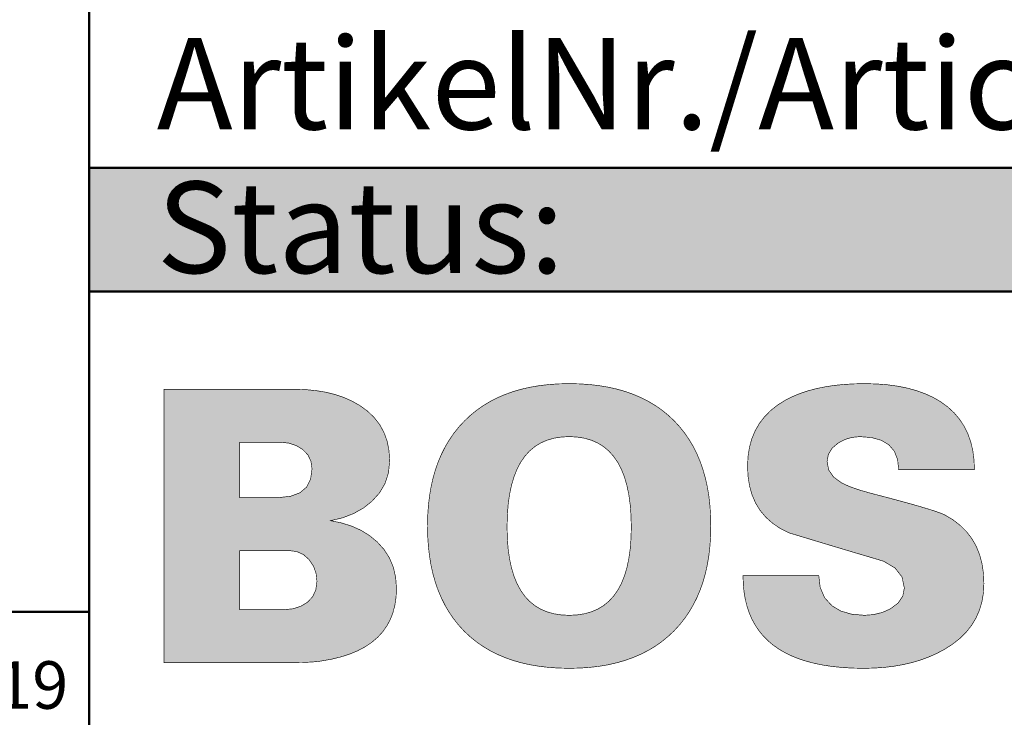
# Model space of a CAD drawing. Units: millimetres. Extents: x 1890 to 3570, y -26 to 1188.
# Drawn here: x 2486 to 2540, y 625 to 663 of the extents above; entities that cross this region are included whole.
import ezdxf
from ezdxf.enums import TextEntityAlignment as Align

# ---------------------------------------------------------------- set-up
doc = ezdxf.new("R2010")
doc.units = ezdxf.units.MM
doc.layers.add('AM_0', color=7, linetype='Continuous', lineweight=50)
doc.layers.add('AM_BOR', color=7, linetype='Continuous', lineweight=50)
doc.styles.add('ISO Proportional', font='isocp.shx')
doc.styles.get("Standard").update_dxf_attribs({"font": 'ISOCP.SHX'})

# ---------------------------------------------------------------- blocks, each defined once
blk = doc.blocks.new('TITLE_BOS')
at = {"layer": 'AM_BOR'}
h = blk.add_hatch(color=256, dxfattribs=at)
h.paths.add_polyline_path([(-101.804, 12.641), (-101.854, 12.898), (-101.939, 13.136), (-102.057, 13.353), (-102.209, 13.55), (-102.395, 13.728), (-102.615, 13.886), (-102.821, 14.001), (-103.042, 14.099), (-103.278, 14.179), (-103.529, 14.241), (-103.796, 14.285), (-104.078, 14.312), (-104.375, 14.321), (-107.956, 14.321), (-107.956, 6.847), (-104.447, 6.847), (-104.14, 6.852), (-103.881, 6.866), (-103.671, 6.889), (-103.386, 6.939), (-103.121, 7.003), (-102.879, 7.081), (-102.657, 7.173), (-102.456, 7.28), (-102.276, 7.401), (-102.118, 7.536), (-101.981, 7.685), (-101.865, 7.848), (-101.769, 8.025), (-101.696, 8.217), (-101.643, 8.422), (-101.611, 8.642), (-101.6, 8.876), (-101.622, 9.175), (-101.685, 9.452), (-101.791, 9.707), (-101.938, 9.939), (-102.128, 10.149), (-102.332, 10.318), (-102.561, 10.461), (-102.815, 10.576), (-103.096, 10.666), (-103.402, 10.729), (-103.071, 10.808), (-102.773, 10.923), (-102.507, 11.072), (-102.273, 11.257), (-102.06, 11.493), (-101.908, 11.756), (-101.817, 12.047), (-101.787, 12.364)])
h.paths.add_polyline_path([(-103.937, 12.353), (-103.909, 12.147), (-103.946, 11.867), (-104.056, 11.648), (-104.24, 11.491), (-104.498, 11.395), (-104.83, 11.36), (-105.886, 11.36), (-105.886, 12.872), (-104.758, 12.872), (-104.54, 12.85), (-104.341, 12.784), (-104.162, 12.675), (-104.021, 12.529)], flags=16)
h.paths.add_polyline_path([(-104.322, 9.884), (-104.141, 9.801), (-103.986, 9.663), (-103.869, 9.487), (-103.798, 9.29), (-103.774, 9.073), (-103.803, 8.843), (-103.889, 8.652), (-104.033, 8.498), (-104.219, 8.386), (-104.433, 8.319), (-104.675, 8.296), (-105.886, 8.296), (-105.886, 9.911), (-104.53, 9.911)], flags=16)
h.paths.add_polyline_path([(-93.603, 12.948), (-93.728, 13.129), (-93.865, 13.3), (-94.013, 13.462), (-94.173, 13.612), (-94.342, 13.75), (-94.522, 13.876), (-94.712, 13.99), (-94.913, 14.092), (-95.123, 14.182), (-95.343, 14.26), (-95.574, 14.326), (-95.815, 14.38), (-96.066, 14.422), (-96.327, 14.452), (-96.599, 14.47), (-96.88, 14.476), (-97.16, 14.47), (-97.43, 14.452), (-97.691, 14.422), (-97.941, 14.379), (-98.181, 14.325), (-98.411, 14.259), (-98.631, 14.18), (-98.841, 14.09), (-99.042, 13.987), (-99.232, 13.873), (-99.412, 13.746), (-99.582, 13.607), (-99.742, 13.456), (-99.892, 13.295), (-100.029, 13.123), (-100.154, 12.941), (-100.268, 12.75), (-100.369, 12.549), (-100.459, 12.338), (-100.537, 12.117), (-100.602, 11.886), (-100.656, 11.645), (-100.698, 11.395), (-100.728, 11.134), (-100.746, 10.864), (-100.752, 10.584), (-100.746, 10.302), (-100.728, 10.031), (-100.698, 9.769), (-100.657, 9.518), (-100.603, 9.276), (-100.538, 9.045), (-100.461, 8.823), (-100.371, 8.612), (-100.27, 8.411), (-100.158, 8.22), (-100.033, 8.039), (-99.896, 7.867), (-99.748, 7.706), (-99.588, 7.556), (-99.418, 7.418), (-99.238, 7.292), (-99.048, 7.178), (-98.848, 7.076), (-98.638, 6.986), (-98.417, 6.908), (-98.186, 6.842), (-97.946, 6.788), (-97.695, 6.746), (-97.433, 6.716), (-97.162, 6.698), (-96.88, 6.692), (-96.6, 6.698), (-96.33, 6.716), (-96.07, 6.746), (-95.82, 6.788), (-95.58, 6.843), (-95.35, 6.909), (-95.13, 6.988), (-94.919, 7.078), (-94.719, 7.181), (-94.529, 7.295), (-94.349, 7.422), (-94.179, 7.561), (-94.018, 7.711), (-93.869, 7.873), (-93.732, 8.045), (-93.606, 8.226), (-93.493, 8.418), (-93.391, 8.619), (-93.302, 8.83), (-93.224, 9.051), (-93.158, 9.282), (-93.105, 9.523), (-93.063, 9.773), (-93.033, 10.034), (-93.015, 10.304), (-93.009, 10.584), (-93.015, 10.866), (-93.033, 11.137), (-93.062, 11.399), (-93.104, 11.65), (-93.158, 11.892), (-93.223, 12.123), (-93.3, 12.344), (-93.389, 12.556), (-93.49, 12.757)])
h.paths.add_polyline_path([(-98.095, 12.488), (-97.967, 12.631), (-97.823, 12.752), (-97.665, 12.851), (-97.491, 12.928), (-97.303, 12.983), (-97.099, 13.016), (-96.88, 13.027), (-96.662, 13.016), (-96.458, 12.983), (-96.269, 12.928), (-96.096, 12.851), (-95.937, 12.752), (-95.794, 12.631), (-95.666, 12.488), (-95.552, 12.323), (-95.454, 12.136), (-95.371, 11.927), (-95.303, 11.696), (-95.251, 11.443), (-95.213, 11.169), (-95.19, 10.872), (-95.183, 10.553), (-95.19, 10.242), (-95.213, 9.953), (-95.251, 9.685), (-95.303, 9.438), (-95.371, 9.213), (-95.454, 9.009), (-95.552, 8.827), (-95.666, 8.666), (-95.794, 8.527), (-95.937, 8.409), (-96.096, 8.313), (-96.269, 8.238), (-96.458, 8.184), (-96.662, 8.152), (-96.88, 8.141), (-97.099, 8.152), (-97.303, 8.184), (-97.491, 8.238), (-97.665, 8.313), (-97.823, 8.409), (-97.967, 8.527), (-98.095, 8.666), (-98.208, 8.827), (-98.306, 9.009), (-98.389, 9.213), (-98.457, 9.438), (-98.51, 9.685), (-98.548, 9.953), (-98.57, 10.242), (-98.578, 10.553), (-98.57, 10.872), (-98.548, 11.169), (-98.51, 11.443), (-98.457, 11.696), (-98.389, 11.927), (-98.306, 12.136), (-98.208, 12.323)], flags=16)
h.paths.add_polyline_path([(-86.362, 13.68), (-86.533, 13.838), (-86.726, 13.979), (-86.926, 14.096), (-87.143, 14.196), (-87.378, 14.282), (-87.629, 14.352), (-87.898, 14.406), (-88.183, 14.445), (-88.486, 14.468), (-88.806, 14.476), (-89.097, 14.47), (-89.374, 14.454), (-89.639, 14.427), (-89.891, 14.388), (-90.13, 14.339), (-90.357, 14.278), (-90.57, 14.207), (-90.771, 14.124), (-90.959, 14.031), (-91.179, 13.894), (-91.373, 13.741), (-91.54, 13.572), (-91.682, 13.387), (-91.798, 13.186), (-91.889, 12.968), (-91.953, 12.735), (-91.992, 12.485), (-92.005, 12.219), (-91.991, 11.935), (-91.949, 11.671), (-91.88, 11.428), (-91.782, 11.205), (-91.657, 11.003), (-91.504, 10.821), (-91.322, 10.659), (-91.113, 10.518), (-90.877, 10.398), (-90.641, 10.326), (-90.406, 10.255), (-90.171, 10.184), (-89.936, 10.113), (-89.7, 10.042), (-89.465, 9.972), (-89.23, 9.901), (-88.995, 9.831), (-88.759, 9.761), (-88.524, 9.691), (-88.289, 9.621), (-87.973, 9.434), (-87.783, 9.189), (-87.72, 8.886), (-87.762, 8.667), (-87.89, 8.477), (-88.103, 8.317), (-88.323, 8.219), (-88.558, 8.161), (-88.806, 8.141), (-89.154, 8.17), (-89.451, 8.256), (-89.697, 8.4), (-89.898, 8.621), (-90.019, 8.897), (-90.059, 9.228), (-92.129, 9.228), (-92.122, 9.003), (-92.102, 8.788), (-92.068, 8.583), (-92.02, 8.39), (-91.959, 8.206), (-91.884, 8.033), (-91.795, 7.871), (-91.693, 7.719), (-91.577, 7.577), (-91.447, 7.446), (-91.304, 7.326), (-91.147, 7.216), (-90.976, 7.116), (-90.792, 7.027), (-90.594, 6.949), (-90.383, 6.881), (-90.158, 6.823), (-89.919, 6.776), (-89.666, 6.739), (-89.4, 6.713), (-89.121, 6.697), (-88.827, 6.692), (-88.545, 6.698), (-88.272, 6.717), (-88.009, 6.748), (-87.757, 6.792), (-87.514, 6.848), (-87.281, 6.917), (-87.059, 6.999), (-86.846, 7.093), (-86.643, 7.199), (-86.413, 7.344), (-86.21, 7.503), (-86.033, 7.676), (-85.884, 7.864), (-85.763, 8.065), (-85.668, 8.28), (-85.6, 8.51), (-85.559, 8.753), (-85.546, 9.011), (-85.559, 9.293), (-85.598, 9.557), (-85.664, 9.803), (-85.756, 10.03), (-85.875, 10.238), (-86.02, 10.428), (-86.191, 10.598), (-86.388, 10.751), (-86.612, 10.884), (-86.705, 10.925), (-86.842, 10.975), (-87.025, 11.035), (-87.254, 11.104), (-87.527, 11.183), (-87.846, 11.27), (-88.211, 11.368), (-88.62, 11.474), (-88.959, 11.571), (-89.232, 11.667), (-89.438, 11.764), (-89.656, 11.925), (-89.788, 12.118), (-89.831, 12.344), (-89.798, 12.538), (-89.698, 12.707), (-89.531, 12.851), (-89.346, 12.949), (-89.149, 13.007), (-88.941, 13.027), (-88.615, 13.002), (-88.349, 12.927), (-88.141, 12.802), (-87.993, 12.627), (-87.904, 12.401), (-87.875, 12.126), (-85.805, 12.126), (-85.816, 12.397), (-85.85, 12.651), (-85.907, 12.889), (-85.987, 13.111), (-86.089, 13.317), (-86.214, 13.506)])
for p, q in [((-110, 45), (-110, 0)), ((0, 17), (-110, 17))]:
    blk.add_line(p, q, dxfattribs=at)
at = {"layer": 'AM_BOR', "const_width": 0.0169}
for points in [[(-104.447, 6.847), (-107.956, 6.847), (-107.956, 14.321), (-104.375, 14.321), (-104.078, 14.312), (-103.796, 14.285), (-103.529, 14.241), (-103.278, 14.179), (-103.042, 14.099), (-102.821, 14.001), (-102.615, 13.886), (-102.615, 13.886), (-102.395, 13.728), (-102.209, 13.55), (-102.057, 13.353), (-101.939, 13.136), (-101.854, 12.898), (-101.804, 12.641), (-101.787, 12.364), (-101.817, 12.047), (-101.908, 11.756), (-102.06, 11.493), (-102.273, 11.257), (-102.507, 11.072), (-102.773, 10.923), (-103.071, 10.808), (-103.402, 10.729), (-103.096, 10.666), (-102.815, 10.576), (-102.561, 10.461), (-102.332, 10.318), (-102.128, 10.149), (-101.938, 9.939), (-101.791, 9.707), (-101.685, 9.452), (-101.622, 9.175), (-101.6, 8.876), (-101.611, 8.642), (-101.643, 8.422), (-101.696, 8.217), (-101.769, 8.025), (-101.865, 7.848), (-101.981, 7.685), (-102.118, 7.536), (-102.276, 7.401), (-102.456, 7.28), (-102.657, 7.173), (-102.879, 7.081), (-103.121, 7.003), (-103.386, 6.939), (-103.671, 6.889), (-103.881, 6.866), (-104.14, 6.852)], [(-96.88, 6.692), (-97.162, 6.698), (-97.433, 6.716), (-97.695, 6.746), (-97.946, 6.788), (-98.186, 6.842), (-98.417, 6.908), (-98.638, 6.986), (-98.848, 7.076), (-99.048, 7.178), (-99.238, 7.292), (-99.418, 7.418), (-99.588, 7.556), (-99.748, 7.706), (-99.896, 7.867), (-100.033, 8.039), (-100.158, 8.22), (-100.27, 8.411), (-100.371, 8.612), (-100.461, 8.823), (-100.538, 9.045), (-100.603, 9.276), (-100.657, 9.518), (-100.698, 9.769), (-100.728, 10.031), (-100.746, 10.302), (-100.752, 10.584), (-100.752, 10.584), (-100.746, 10.864), (-100.728, 11.134), (-100.698, 11.395), (-100.656, 11.645), (-100.602, 11.886), (-100.537, 12.117), (-100.459, 12.338), (-100.369, 12.549), (-100.268, 12.75), (-100.154, 12.941), (-100.029, 13.123), (-99.892, 13.295), (-99.742, 13.456), (-99.582, 13.607), (-99.412, 13.746), (-99.232, 13.873), (-99.042, 13.987), (-98.841, 14.09), (-98.631, 14.18), (-98.411, 14.259), (-98.181, 14.325), (-97.941, 14.379), (-97.691, 14.422), (-97.43, 14.452), (-97.16, 14.47), (-96.88, 14.476), (-96.599, 14.47), (-96.327, 14.452), (-96.066, 14.422), (-95.815, 14.38), (-95.574, 14.326), (-95.343, 14.26), (-95.123, 14.182), (-94.913, 14.092), (-94.712, 13.99), (-94.522, 13.876), (-94.342, 13.75), (-94.173, 13.612), (-94.013, 13.462), (-94.013, 13.462), (-93.865, 13.3), (-93.728, 13.129), (-93.603, 12.948), (-93.49, 12.757), (-93.389, 12.556), (-93.3, 12.344), (-93.223, 12.123), (-93.158, 11.892), (-93.104, 11.65), (-93.062, 11.399), (-93.033, 11.137), (-93.015, 10.866), (-93.009, 10.584), (-93.015, 10.304), (-93.033, 10.034), (-93.063, 9.773), (-93.105, 9.523), (-93.158, 9.282), (-93.224, 9.051), (-93.302, 8.83), (-93.391, 8.619), (-93.493, 8.418), (-93.606, 8.226), (-93.732, 8.045), (-93.869, 7.873), (-94.018, 7.711), (-94.179, 7.561), (-94.349, 7.422), (-94.529, 7.295), (-94.719, 7.181), (-94.919, 7.078), (-95.13, 6.988), (-95.35, 6.909), (-95.58, 6.843), (-95.82, 6.788), (-96.07, 6.746), (-96.33, 6.716), (-96.6, 6.698)], [(-85.805, 12.126), (-87.875, 12.126), (-87.904, 12.401), (-87.993, 12.627), (-88.141, 12.802), (-88.349, 12.927), (-88.615, 13.002), (-88.941, 13.027), (-89.149, 13.007), (-89.346, 12.949), (-89.531, 12.851), (-89.698, 12.707), (-89.798, 12.538), (-89.831, 12.344), (-89.788, 12.118), (-89.656, 11.925), (-89.438, 11.764), (-89.232, 11.667), (-88.959, 11.571), (-88.62, 11.474), (-88.211, 11.368), (-87.846, 11.27), (-87.527, 11.183), (-87.254, 11.104), (-87.025, 11.035), (-86.842, 10.975), (-86.705, 10.925), (-86.612, 10.884), (-86.388, 10.751), (-86.191, 10.598), (-86.02, 10.428), (-85.875, 10.238), (-85.756, 10.03), (-85.664, 9.803), (-85.598, 9.557), (-85.559, 9.293), (-85.546, 9.011), (-85.559, 8.753), (-85.6, 8.51), (-85.668, 8.28), (-85.763, 8.065), (-85.884, 7.864), (-86.033, 7.676), (-86.21, 7.503), (-86.413, 7.344), (-86.643, 7.199), (-86.846, 7.093), (-87.059, 6.999), (-87.281, 6.917), (-87.514, 6.848), (-87.757, 6.792), (-88.009, 6.748), (-88.272, 6.717), (-88.545, 6.698), (-88.827, 6.692), (-89.121, 6.697), (-89.4, 6.713), (-89.666, 6.739), (-89.919, 6.776), (-90.158, 6.823), (-90.383, 6.881), (-90.594, 6.949), (-90.792, 7.027), (-90.976, 7.116), (-91.147, 7.216), (-91.304, 7.326), (-91.447, 7.446), (-91.577, 7.577), (-91.693, 7.719), (-91.795, 7.871), (-91.884, 8.033), (-91.959, 8.206), (-92.02, 8.39), (-92.068, 8.583), (-92.102, 8.788), (-92.122, 9.003), (-92.129, 9.228), (-92.129, 9.228), (-90.059, 9.228), (-90.019, 8.897), (-89.898, 8.621), (-89.697, 8.4), (-89.451, 8.256), (-89.154, 8.17), (-88.806, 8.141), (-88.558, 8.161), (-88.323, 8.219), (-88.103, 8.317), (-87.89, 8.477), (-87.762, 8.667), (-87.72, 8.886), (-87.783, 9.189), (-87.973, 9.434), (-88.289, 9.621), (-88.524, 9.691), (-88.759, 9.761), (-88.995, 9.831), (-89.23, 9.901), (-89.465, 9.972), (-89.7, 10.042), (-89.936, 10.113), (-90.171, 10.184), (-90.406, 10.255), (-90.641, 10.326), (-90.877, 10.398), (-90.877, 10.398), (-91.113, 10.518), (-91.322, 10.659), (-91.504, 10.821), (-91.657, 11.003), (-91.782, 11.205), (-91.88, 11.428), (-91.949, 11.671), (-91.991, 11.935), (-92.005, 12.219), (-91.992, 12.485), (-91.953, 12.735), (-91.889, 12.968), (-91.798, 13.186), (-91.682, 13.387), (-91.54, 13.572), (-91.373, 13.741), (-91.179, 13.894), (-90.959, 14.031), (-90.771, 14.124), (-90.57, 14.207), (-90.357, 14.278), (-90.13, 14.339), (-89.891, 14.388), (-89.639, 14.427), (-89.374, 14.454), (-89.097, 14.47), (-88.806, 14.476), (-88.486, 14.468), (-88.183, 14.445), (-87.898, 14.406), (-87.629, 14.352), (-87.378, 14.282), (-87.143, 14.196), (-86.926, 14.096), (-86.726, 13.979), (-86.533, 13.838), (-86.362, 13.68), (-86.214, 13.506), (-86.089, 13.317), (-85.987, 13.111), (-85.907, 12.889), (-85.85, 12.651), (-85.816, 12.397)], [(-95.183, 10.553), (-95.19, 10.872), (-95.213, 11.169), (-95.251, 11.443), (-95.303, 11.696), (-95.371, 11.927), (-95.454, 12.136), (-95.552, 12.323), (-95.666, 12.488), (-95.794, 12.631), (-95.937, 12.752), (-96.096, 12.851), (-96.269, 12.928), (-96.458, 12.983), (-96.662, 13.016), (-96.88, 13.027), (-97.099, 13.016), (-97.303, 12.983), (-97.491, 12.928), (-97.665, 12.851), (-97.823, 12.752), (-97.967, 12.631), (-98.095, 12.488), (-98.208, 12.323), (-98.306, 12.136), (-98.389, 11.927), (-98.457, 11.696), (-98.51, 11.443), (-98.548, 11.169), (-98.57, 10.872), (-98.578, 10.553), (-98.57, 10.242), (-98.548, 9.953), (-98.51, 9.685), (-98.457, 9.438), (-98.389, 9.213), (-98.306, 9.009), (-98.208, 8.827), (-98.095, 8.666), (-97.967, 8.527), (-97.823, 8.409), (-97.665, 8.313), (-97.491, 8.238), (-97.303, 8.184), (-97.099, 8.152), (-96.88, 8.141), (-96.662, 8.152), (-96.458, 8.184), (-96.269, 8.238), (-96.096, 8.313), (-95.937, 8.409), (-95.794, 8.527), (-95.666, 8.666), (-95.552, 8.827), (-95.454, 9.009), (-95.371, 9.213), (-95.303, 9.438), (-95.251, 9.685), (-95.213, 9.953), (-95.19, 10.242)], [(-105.886, 12.872), (-105.886, 11.36), (-104.83, 11.36), (-104.498, 11.395), (-104.24, 11.491), (-104.056, 11.648), (-103.946, 11.867), (-103.909, 12.147), (-103.937, 12.353), (-104.021, 12.529), (-104.162, 12.675), (-104.341, 12.784), (-104.54, 12.85), (-104.758, 12.872)], [(-105.886, 8.296), (-104.675, 8.296), (-104.433, 8.319), (-104.219, 8.386), (-104.033, 8.498), (-103.889, 8.652), (-103.803, 8.843), (-103.774, 9.073), (-103.798, 9.29), (-103.869, 9.487), (-103.986, 9.663), (-104.141, 9.801), (-104.322, 9.884), (-104.53, 9.911), (-105.886, 9.911)]]:
    blk.add_lwpolyline(points, close=True, dxfattribs=at)
at = {"layer": 'AM_BOR', "char_height": 2.5, "attachment_point": 1}
for s, insert in [('ArtikelNr./Article No:', (-108.151, 23.93)), ('Status:', (-108.151, 20.001))]:
    blk.add_mtext_dynamic_manual_height_columns(s, width=37.51475, gutter_width=12.5, heights=[0], dxfattribs=dict(at, insert=insert))
at = {"layer": 'AM_BOR'}
for tag, p, height in [('GEN-TITLE-DES1', (-108.62, 40.592), 3.645), ('GEN-TITLE-NAME', (-161.075, 38.817), 2), ('GEN-TITLE-DES2', (-108.496, 34.999), 3.645), ('NAME-PRUEFER', (-161.075, 34.596), 2), ('GEN-TITLE-DES2-ENG', (-108.62, 30.374), 3), ('GEN-TITLE-DWG', (-71.929, 25.566), 2.5), ('DOC_REVISION', (-30.944, 26.09), 2), ('PART_REVISION', (-30.944, 21.997), 2), ('GEN-TITLE-SCA', (-21.982, 21.546), 2.5), ('BAANNR.', (-71.886, 21.393), 2.5), ('CDN_STATUS', (-71.987, 17.737), 2.5)]:
    blk.add_attdef(tag, p, '', height=height, dxfattribs=at)
for tag, p in [('GEN-TITLE-DAT', (-119.596, 38.827)), ('DATUM-PRUEFER', (-119.596, 34.529))]:
    blk.add_attdef(tag, text='', height=2, dxfattribs=at).set_placement(p, align=Align.CENTER)
blk = doc.blocks.new('*T287')
at = {"color": 0, "linetype": 'ByBlock', "lineweight": -2}
for p, q in [((0, 8.233), (70, 8.233)), ((0, 0), (0, 8.233)), ((6.5, 0), (6.5, 8.233)), ((51.5, 0), (51.5, 8.233)), ((60, 0), (60, 8.233)), ((70, 0), (70, 8.233)), ((0, 3.9), (70, 3.9)), ((0, 0), (70, 0))]:
    blk.add_line(p, q, dxfattribs=at)
at = {"color": 0, "attachment_point": 5, "style": 'ISO Proportional'}
for s, insert, char_height, width in [('Bemaßung PV der EsFd/KEsFd ergänzt', (29, 6.067), 1.3, 44), ('A', (3.25, 6.067), 1.3, 5.5), ('07.05.2019', (65, 6.067), 1.3, 9), ('Änderung', (29, 1.95), 1.5, 44), ('REV.', (3.25, 1.95), 1.5, 5.5), ('Name', (55.75, 1.95), 1.5, 7.5), ('Datum', (65, 1.95), 1.5, 9)]:
    blk.add_mtext(s, dxfattribs=dict(at, insert=insert, char_height=char_height, width=width))
blk = doc.blocks.new('vaac_RevBlock')
blk.add_blockref('*T287', (-70, 0))

msp = doc.modelspace()

# ---------------------------------------------------------------- hatches: boundary and pattern name
at = {"layer": 'AM_0'}
h = msp.add_hatch(color=256, dxfattribs=at)
h.dxf.hatch_style = 1
h.paths.add_polyline_path([(2490, 648), (2664, 648), (2664, 654.759), (2490, 654.759)])

# ---------------------------------------------------------------- linework, layer by layer
msp.add_lwpolyline([(2490, 648), (2664, 648), (2664, 654.759), (2490, 654.759)], close=True, dxfattribs=at)

# ---------------------------------------------------------------- block references
at = {"layer": 'AM_0', "lineweight": 0, "xscale": 2, "yscale": 2, "zscale": 2}
msp.add_blockref('TITLE_BOS', (2710, 614), dxfattribs=at)
at = {"layer": 'AM_0', "xscale": 2, "yscale": 2, "zscale": 2}
msp.add_blockref('vaac_RevBlock', (2490, 614), dxfattribs=at)

doc.saveas('drawing.dxf')
